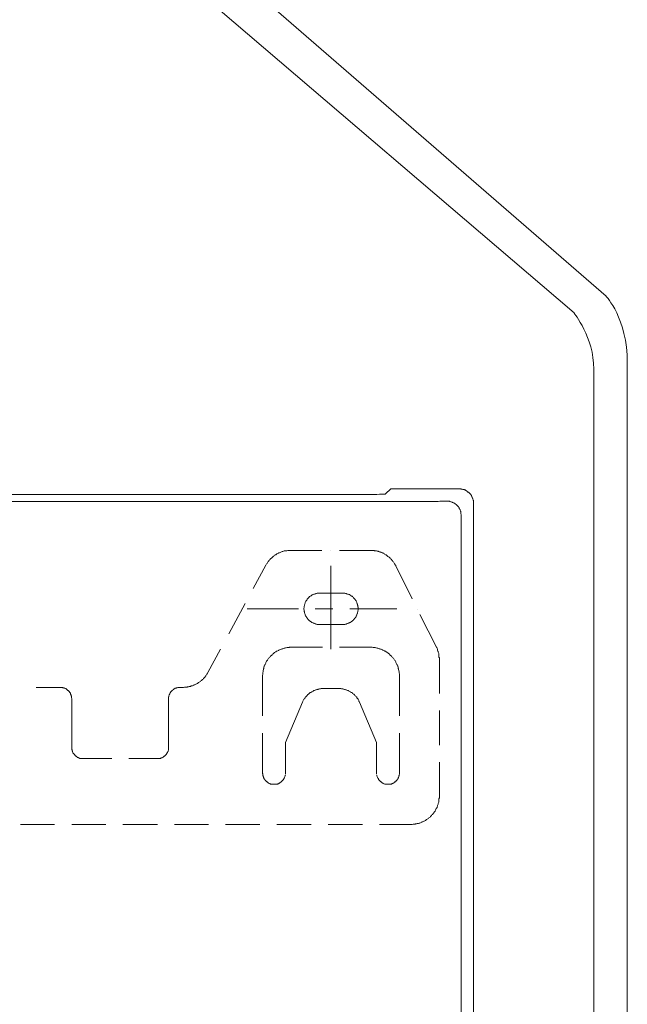
# Model space of a CAD drawing. Units: inches. Extents: x -137 to 1754, y -815 to 93.
# Drawn here: x 651 to 758, y -412 to -239 of the extents above; entities that cross this region are included whole.
import ezdxf

# ---------------------------------------------------------------- set-up
doc = ezdxf.new("R2010")
doc.units = ezdxf.units.IN
doc.header["$MEASUREMENT"] = 0
doc.layers.add('图层 1', color=7, linetype='Continuous')

msp = doc.modelspace()

# ---------------------------------------------------------------- linework, layer by layer
at = {"layer": '图层 1', "color": 7, "lineweight": 9}
for points in [[(710.08, -322.31), (606.97, -322.31)], [(710.08, -322.31), (710.79, -322.31)], [(710.79, -322.31), (711.4, -322.31)], [(711.4, -322.31), (712, -322.31)], [(712, -322.31), (712.61, -322.31)], [(712.61, -322.31), (713.12, -322.31)], [(713.12, -322.31), (713.58, -322.31)], [(713.58, -322.31), (714.04, -322.27)], [(714.04, -322.27), (714.39, -322.27)], [(714.39, -322.27), (714.7, -322.27)], [(714.7, -322.27), (714.9, -322.27)], [(714.9, -322.27), (715.05, -322.27)], [(715.05, -322.27), (715.09, -322.21)], [(715.09, -322.21), (716.01, -321.3)], [(716.01, -321.3), (716.01, -321.3)], [(716.01, -321.3), (716.01, -321.3)], [(716.06, -321.3), (716.01, -321.3)], [(716.06, -321.3), (716.06, -321.3)], [(716.06, -321.3), (716.06, -321.3)], [(716.12, -321.3), (716.06, -321.3)], [(716.12, -321.3), (716.12, -321.3)], [(716.15, -321.3), (716.12, -321.3)], [(716.22, -321.3), (716.15, -321.3)], [(716.22, -321.3), (716.22, -321.3)], [(716.27, -321.3), (716.22, -321.3)], [(716.32, -321.3), (716.27, -321.3)], [(728.02, -321.3), (716.32, -321.3)], [(728.02, -321.3), (728.02, -321.3)], [(728.78, -321.45), (728.73, -321.41), (728.64, -321.41), (728.54, -321.35), (728.49, -321.35), (728.38, -321.35), (728.28, -321.3), (728.17, -321.3), (728.13, -321.3), (728.02, -321.3)], [(729.5, -321.81), (729.45, -321.76), (729.34, -321.71), (729.3, -321.66), (729.19, -321.6), (729.14, -321.55), (729.04, -321.5), (728.94, -321.5), (728.89, -321.45), (728.78, -321.45)], [(730.05, -322.31), (730, -322.27), (729.95, -322.21), (729.9, -322.12), (729.8, -322.06), (729.76, -322.02), (729.7, -321.97), (729.64, -321.9), (729.55, -321.87), (729.5, -321.81)], [(730.41, -323.03), (730.36, -322.98), (730.36, -322.87), (730.31, -322.77), (730.26, -322.73), (730.2, -322.61), (730.2, -322.57), (730.16, -322.46), (730.11, -322.41), (730.05, -322.31)], [(593.68, -323.52), (723.37, -323.52)], [(723.37, -323.52), (723.72, -323.52)], [(723.72, -323.52), (724.03, -323.52)], [(724.03, -323.52), (724.32, -323.52)], [(724.32, -323.52), (724.63, -323.47)], [(724.63, -323.47), (724.88, -323.47)], [(724.88, -323.47), (725.13, -323.47)], [(725.13, -323.47), (725.34, -323.47)], [(725.34, -323.47), (725.49, -323.47)], [(725.49, -323.47), (725.65, -323.47)], [(725.65, -323.47), (725.75, -323.47)], [(725.75, -323.47), (725.85, -323.47)], [(725.85, -323.47), (725.85, -323.47)], [(728.38, -325.96), (728.38, -325.87), (728.38, -325.81), (728.32, -325.72), (728.32, -325.61), (728.32, -325.55), (728.32, -325.47), (728.28, -325.36), (728.28, -325.31), (728.23, -325.21), (728.23, -325.16), (728.17, -325.06), (728.17, -324.95), (728.13, -324.91), (728.08, -324.8), (728.02, -324.75), (728.02, -324.65), (727.98, -324.6), (727.92, -324.54), (727.87, -324.44), (727.82, -324.4), (727.77, -324.34), (727.67, -324.24), (727.62, -324.19), (727.57, -324.14), (727.52, -324.08), (727.46, -324.05), (727.37, -323.99), (727.32, -323.93), (727.22, -323.88), (727.16, -323.84), (727.11, -323.79), (727.02, -323.74), (726.97, -323.74), (726.86, -323.69), (726.76, -323.63), (726.71, -323.63), (726.6, -323.59), (726.56, -323.59), (726.45, -323.52), (726.36, -323.52), (726.3, -323.47), (726.2, -323.47), (726.1, -323.47), (726.04, -323.47), (725.95, -323.47), (725.85, -323.47)], [(730.51, -323.79), (730.51, -323.74), (730.51, -323.63), (730.51, -323.52), (730.51, -323.47), (730.51, -323.38), (730.46, -323.28), (730.46, -323.23), (730.41, -323.12), (730.41, -323.03)], [(730.51, -323.79), (730.51, -323.79)], [(730.51, -477.76), (730.51, -323.79)], [(728.38, -325.96), (728.38, -475.63)], [(698.52, -332.1), (698.37, -332.1), (698.26, -332.1), (698.12, -332.1), (698.02, -332.1), (697.92, -332.1), (697.76, -332.16), (697.65, -332.16), (697.51, -332.16), (697.41, -332.19), (697.31, -332.19), (697.16, -332.26), (697.05, -332.31), (696.95, -332.31), (696.85, -332.36), (696.7, -332.41), (696.59, -332.45), (696.49, -332.51), (696.39, -332.55), (696.29, -332.61), (696.14, -332.66), (696.04, -332.72), (695.93, -332.76), (695.84, -332.86), (695.74, -332.91), (695.63, -332.97), (695.53, -333.07), (695.43, -333.11), (695.32, -333.22), (695.24, -333.27), (695.17, -333.37), (695.07, -333.47), (694.97, -333.52), (694.87, -333.62), (694.82, -333.73), (694.72, -333.76), (694.67, -333.88), (694.57, -333.98), (694.52, -334.08), (694.41, -334.18), (694.37, -334.29), (694.31, -334.39), (694.21, -334.48), (694.17, -334.59), (694.1, -334.7)], [(703.94, -332.1), (698.52, -332.1)], [(705.52, -332.16), (705.52, -332.16)], [(712.4, -332.1), (706.99, -332.1)], [(716.92, -334.84), (716.87, -334.74), (716.77, -334.63), (716.72, -334.54), (716.67, -334.44), (716.61, -334.33), (716.52, -334.24), (716.47, -334.13), (716.37, -334.03), (716.32, -333.93), (716.22, -333.83), (716.15, -333.73), (716.06, -333.62), (715.96, -333.58), (715.91, -333.47), (715.81, -333.37), (715.71, -333.32), (715.6, -333.22), (715.51, -333.17), (715.4, -333.07), (715.29, -333.01), (715.2, -332.91), (715.09, -332.86), (714.99, -332.81), (714.9, -332.72), (714.8, -332.66), (714.7, -332.61), (714.59, -332.55), (714.49, -332.51), (714.33, -332.45), (714.24, -332.41), (714.14, -332.36), (713.98, -332.36), (713.88, -332.31), (713.78, -332.26), (713.63, -332.26), (713.53, -332.19), (713.42, -332.16), (713.27, -332.16), (713.17, -332.16), (713.07, -332.1), (712.92, -332.1), (712.82, -332.1), (712.67, -332.1), (712.56, -332.1), (712.4, -332.1)], [(694.1, -334.7), (691.88, -338.8)], [(705.52, -334.79), (705.52, -349.44)], [(719.76, -340.62), (716.92, -334.84)], [(703.54, -339.62), (703.43, -339.62), (703.34, -339.62), (703.24, -339.62), (703.19, -339.62), (703.09, -339.62), (702.98, -339.65), (702.88, -339.65), (702.84, -339.7), (702.73, -339.7), (702.63, -339.76), (702.57, -339.76), (702.48, -339.81), (702.37, -339.86), (702.31, -339.86), (702.22, -339.91), (702.17, -339.96), (702.08, -340.01), (702.02, -340.06), (701.92, -340.11), (701.86, -340.16), (701.77, -340.22), (701.71, -340.27), (701.67, -340.32), (701.57, -340.42), (701.52, -340.47), (701.46, -340.52), (701.41, -340.62), (701.36, -340.68), (701.31, -340.73), (701.26, -340.83), (701.21, -340.88), (701.15, -340.98), (701.11, -341.03), (701.05, -341.13), (701.01, -341.24), (701.01, -341.29), (700.96, -341.39), (700.91, -341.49), (700.91, -341.54), (700.86, -341.64), (700.86, -341.74), (700.86, -341.78), (700.8, -341.89), (700.8, -341.99), (700.8, -342.09), (700.8, -342.14), (700.75, -342.24), (700.75, -342.34), (700.75, -342.44), (700.8, -342.57), (700.8, -342.6), (700.8, -342.7), (700.8, -342.81), (700.86, -342.91), (700.86, -342.97), (700.86, -343.06), (700.91, -343.15), (700.91, -343.2), (700.96, -343.32), (701.01, -343.42), (701.01, -343.46), (701.05, -343.57), (701.11, -343.67), (701.15, -343.72), (701.21, -343.81), (701.26, -343.86), (701.31, -343.97), (701.36, -344.02), (701.41, -344.07), (701.46, -344.17), (701.52, -344.23), (701.57, -344.27), (701.67, -344.38), (701.71, -344.43), (701.77, -344.48), (701.86, -344.53), (701.92, -344.58), (702.02, -344.63), (702.08, -344.68), (702.17, -344.73), (702.22, -344.77), (702.31, -344.83), (702.37, -344.83), (702.48, -344.88), (702.57, -344.95), (702.63, -344.95), (702.73, -344.99), (702.84, -344.99), (702.88, -345.05), (702.98, -345.05), (703.09, -345.08), (703.19, -345.08), (703.24, -345.08), (703.34, -345.08), (703.43, -345.08), (703.54, -345.08)], [(703.54, -339.62), (707.55, -339.62)], [(707.55, -345.08), (707.6, -345.08), (707.69, -345.08), (707.8, -345.08), (707.9, -345.08), (707.94, -345.08), (708.05, -345.05), (708.16, -345.05), (708.26, -344.99), (708.31, -344.99), (708.41, -344.95), (708.51, -344.95), (708.55, -344.88), (708.66, -344.83), (708.76, -344.83), (708.81, -344.77), (708.92, -344.73), (708.96, -344.68), (709.07, -344.63), (709.11, -344.58), (709.21, -344.53), (709.27, -344.48), (709.32, -344.43), (709.42, -344.38), (709.47, -344.27), (709.53, -344.23), (709.58, -344.17), (709.67, -344.07), (709.73, -344.02), (709.77, -343.97), (709.82, -343.86), (709.87, -343.81), (709.94, -343.72), (709.94, -343.67), (709.98, -343.57), (710.03, -343.46), (710.08, -343.42), (710.08, -343.32), (710.14, -343.2), (710.18, -343.15), (710.18, -343.06), (710.18, -342.97), (710.24, -342.91), (710.24, -342.81), (710.24, -342.7), (710.28, -342.6), (710.28, -342.57), (710.28, -342.44), (710.28, -342.34), (710.28, -342.24), (710.28, -342.14), (710.28, -342.09), (710.24, -341.99), (710.24, -341.89), (710.24, -341.78), (710.18, -341.74), (710.18, -341.64), (710.18, -341.54), (710.14, -341.49), (710.08, -341.39), (710.08, -341.29), (710.03, -341.24), (709.98, -341.13), (709.94, -341.03), (709.94, -340.98), (709.87, -340.88), (709.82, -340.83), (709.77, -340.73), (709.73, -340.68), (709.67, -340.62), (709.58, -340.52), (709.53, -340.47), (709.47, -340.42), (709.42, -340.32), (709.32, -340.27), (709.27, -340.22), (709.21, -340.16), (709.11, -340.11), (709.07, -340.06), (708.96, -340.01), (708.92, -339.96), (708.81, -339.91), (708.76, -339.86), (708.66, -339.86), (708.55, -339.81), (708.51, -339.76), (708.41, -339.76), (708.31, -339.7), (708.26, -339.7), (708.16, -339.65), (708.05, -339.65), (707.94, -339.62), (707.9, -339.62), (707.8, -339.62), (707.69, -339.62), (707.6, -339.62), (707.55, -339.62)], [(690.46, -341.43), (687.57, -346.76)], [(699.8, -342.34), (690.81, -342.34)], [(705.82, -342.34), (702.77, -342.34)], [(717.07, -342.34), (708.81, -342.34)], [(717.07, -342.44), (717.07, -342.44)], [(720.67, -342.44), (720.67, -342.44)], [(724.03, -349.05), (721.13, -343.32)], [(707.55, -345.08), (703.54, -345.08)], [(686.15, -349.4), (683.93, -353.5)], [(698.52, -349.09), (698.42, -349.09), (698.26, -349.09), (698.17, -349.15), (698.02, -349.15), (697.92, -349.15), (697.81, -349.15), (697.65, -349.2), (697.56, -349.2), (697.41, -349.24), (697.31, -349.24), (697.2, -349.29), (697.05, -349.35), (696.95, -349.35), (696.85, -349.4), (696.75, -349.44), (696.59, -349.5), (696.49, -349.55), (696.39, -349.61), (696.29, -349.65), (696.19, -349.7), (696.04, -349.75), (695.93, -349.8), (695.84, -349.91), (695.74, -349.96), (695.63, -350.01), (695.53, -350.1), (695.43, -350.16), (695.38, -350.26), (695.27, -350.3), (695.17, -350.4), (695.07, -350.52), (694.97, -350.57), (694.92, -350.67), (694.82, -350.76), (694.72, -350.86), (694.67, -350.92), (694.57, -351.02), (694.52, -351.11), (694.41, -351.24), (694.37, -351.33), (694.31, -351.43), (694.21, -351.53), (694.17, -351.63), (694.1, -351.78), (694.06, -351.88), (694.01, -351.98), (693.96, -352.09), (693.91, -352.19), (693.85, -352.34), (693.81, -352.43), (693.76, -352.55), (693.76, -352.64), (693.71, -352.8), (693.65, -352.9), (693.65, -353), (693.61, -353.15), (693.61, -353.25), (693.61, -353.4), (693.55, -353.5), (693.55, -353.62), (693.55, -353.76), (693.55, -353.86), (693.51, -354.01), (693.51, -354.12)], [(698.52, -349.09), (704.05, -349.09)], [(707.04, -349.09), (712.53, -349.09)], [(717.54, -354.12), (717.54, -354.01), (717.54, -353.86), (717.54, -353.76), (717.48, -353.62), (717.48, -353.5), (717.48, -353.4), (717.43, -353.25), (717.43, -353.15), (717.38, -353), (717.38, -352.9), (717.33, -352.8), (717.33, -352.64), (717.28, -352.55), (717.22, -352.43), (717.18, -352.34), (717.13, -352.19), (717.07, -352.09), (717.02, -351.98), (716.98, -351.88), (716.92, -351.78), (716.87, -351.63), (716.82, -351.53), (716.77, -351.43), (716.67, -351.33), (716.61, -351.24), (716.52, -351.11), (716.47, -351.02), (716.37, -350.92), (716.32, -350.86), (716.22, -350.76), (716.15, -350.67), (716.06, -350.57), (715.96, -350.52), (715.86, -350.4), (715.81, -350.3), (715.71, -350.26), (715.6, -350.16), (715.51, -350.1), (715.4, -350.01), (715.29, -349.96), (715.2, -349.91), (715.09, -349.8), (714.99, -349.75), (714.9, -349.7), (714.8, -349.65), (714.64, -349.61), (714.54, -349.55), (714.44, -349.5), (714.33, -349.44), (714.19, -349.4), (714.08, -349.35), (713.98, -349.35), (713.88, -349.29), (713.73, -349.24), (713.63, -349.24), (713.47, -349.2), (713.37, -349.2), (713.27, -349.15), (713.12, -349.15), (713.02, -349.15), (712.92, -349.15), (712.77, -349.09), (712.67, -349.09), (712.53, -349.09)], [(724.53, -351.27), (724.53, -351.17), (724.53, -351.07), (724.53, -350.92), (724.47, -350.81), (724.47, -350.67), (724.47, -350.57), (724.47, -350.47), (724.42, -350.3), (724.42, -350.21), (724.38, -350.1), (724.32, -349.96), (724.32, -349.85), (724.27, -349.75), (724.22, -349.61), (724.18, -349.5), (724.18, -349.4), (724.12, -349.29), (724.07, -349.15), (724.03, -349.05)], [(724.53, -357.21), (724.53, -351.27)], [(679.56, -356.14), (679.66, -356.14), (679.82, -356.09), (679.92, -356.09), (680.02, -356.09), (680.17, -356.09), (680.27, -356.09), (680.37, -356.03), (680.53, -356.03), (680.62, -355.99), (680.78, -355.99), (680.87, -355.95), (680.97, -355.88), (681.08, -355.88), (681.24, -355.83), (681.34, -355.79), (681.43, -355.74), (681.54, -355.69), (681.69, -355.64), (681.8, -355.59), (681.9, -355.53), (681.99, -355.48), (682.1, -355.44), (682.19, -355.33), (682.3, -355.29), (682.41, -355.23), (682.5, -355.13), (682.6, -355.07), (682.7, -354.97), (682.81, -354.92), (682.91, -354.83), (682.96, -354.77), (683.07, -354.67), (683.16, -354.57), (683.26, -354.48), (683.32, -354.42), (683.42, -354.31), (683.47, -354.21), (683.56, -354.12), (683.63, -354.01), (683.67, -353.9), (683.77, -353.81), (683.82, -353.71), (683.86, -353.62), (683.93, -353.5)], [(693.51, -361.1), (693.51, -354.12)], [(717.54, -354.12), (717.54, -361.1)], [(658.02, -356.14), (653.76, -356.14)], [(660.04, -358.12), (660.04, -358.07), (659.99, -357.97), (659.99, -357.92), (659.99, -357.81), (659.99, -357.76), (659.99, -357.67), (659.94, -357.62), (659.94, -357.52), (659.89, -357.46), (659.89, -357.36), (659.84, -357.32), (659.84, -357.26), (659.79, -357.15), (659.74, -357.1), (659.69, -357.05), (659.64, -356.95), (659.64, -356.9), (659.59, -356.85), (659.54, -356.8), (659.49, -356.75), (659.44, -356.69), (659.33, -356.65), (659.29, -356.6), (659.24, -356.55), (659.19, -356.49), (659.13, -356.45), (659.03, -356.39), (658.98, -356.35), (658.93, -356.35), (658.83, -356.29), (658.77, -356.24), (658.68, -356.24), (658.63, -356.19), (658.57, -356.19), (658.47, -356.19), (658.42, -356.14), (658.33, -356.14), (658.27, -356.14), (658.17, -356.14), (658.12, -356.14), (658.02, -356.14)], [(679.01, -356.14), (678.96, -356.14), (678.86, -356.14), (678.8, -356.14), (678.7, -356.14), (678.65, -356.14), (678.54, -356.19), (678.5, -356.19), (678.44, -356.19), (678.35, -356.24), (678.3, -356.24), (678.2, -356.29), (678.14, -356.35), (678.09, -356.35), (677.99, -356.39), (677.94, -356.45), (677.89, -356.49), (677.79, -356.55), (677.74, -356.6), (677.68, -356.65), (677.64, -356.69), (677.58, -356.75), (677.53, -356.8), (677.48, -356.85), (677.43, -356.9), (677.37, -356.95), (677.34, -357.05), (677.28, -357.1), (677.28, -357.15), (677.23, -357.26), (677.18, -357.32), (677.18, -357.36), (677.13, -357.46), (677.13, -357.52), (677.09, -357.62), (677.09, -357.67), (677.09, -357.76), (677.02, -357.81), (677.02, -357.92), (677.02, -357.97), (677.02, -358.07), (677.02, -358.12)], [(679.56, -356.14), (679.01, -356.14)], [(704.25, -356.35), (704.15, -356.35), (703.99, -356.35), (703.89, -356.35), (703.79, -356.35), (703.7, -356.39), (703.59, -356.39), (703.49, -356.39), (703.39, -356.45), (703.29, -356.45), (703.19, -356.49), (703.03, -356.49), (702.93, -356.55), (702.84, -356.55), (702.73, -356.6), (702.63, -356.65), (702.53, -356.69), (702.43, -356.75), (702.37, -356.8), (702.27, -356.85), (702.17, -356.9), (702.08, -356.95), (701.97, -357.01), (701.86, -357.05), (701.82, -357.1), (701.71, -357.21), (701.61, -357.26), (701.57, -357.32), (701.46, -357.4), (701.41, -357.46), (701.31, -357.56), (701.26, -357.62), (701.15, -357.72), (701.11, -357.81), (701.01, -357.87), (700.96, -357.97), (700.91, -358.07), (700.86, -358.12), (700.75, -358.22), (700.7, -358.34), (700.65, -358.42), (700.6, -358.53), (700.55, -358.63), (700.5, -358.73)], [(706.84, -356.35), (704.25, -356.35)], [(710.54, -358.73), (710.49, -358.63), (710.43, -358.53), (710.39, -358.42), (710.34, -358.34), (710.28, -358.22), (710.24, -358.12), (710.18, -358.07), (710.08, -357.97), (710.03, -357.87), (709.98, -357.81), (709.87, -357.72), (709.82, -357.62), (709.73, -357.56), (709.67, -357.46), (709.58, -357.4), (709.53, -357.32), (709.42, -357.26), (709.32, -357.21), (709.27, -357.1), (709.17, -357.05), (709.07, -357.01), (708.96, -356.95), (708.92, -356.9), (708.81, -356.85), (708.71, -356.8), (708.61, -356.75), (708.51, -356.69), (708.41, -356.65), (708.31, -356.6), (708.2, -356.55), (708.1, -356.55), (708, -356.49), (707.9, -356.49), (707.8, -356.45), (707.69, -356.45), (707.6, -356.39), (707.44, -356.39), (707.34, -356.39), (707.24, -356.35), (707.14, -356.35), (707.04, -356.35), (706.93, -356.35), (706.84, -356.35)], [(660.04, -358.12), (660.04, -366.65)], [(677.02, -358.12), (677.02, -366.65)], [(700.5, -358.73), (697.51, -365.78)], [(713.53, -365.78), (710.54, -358.73)], [(724.53, -366.24), (724.53, -360.2)], [(693.51, -371.16), (693.51, -364.15)], [(717.54, -364.15), (717.54, -371.16)], [(697.51, -371.36), (697.51, -365.78)], [(713.53, -371.36), (713.53, -365.78)], [(660.04, -366.65), (660.04, -366.69), (660.04, -366.79), (660.04, -366.89), (660.04, -366.94), (660.04, -367.05), (660.1, -367.1), (660.1, -367.15), (660.1, -367.26), (660.15, -367.31), (660.15, -367.39), (660.19, -367.45), (660.24, -367.55), (660.24, -367.6), (660.3, -367.66), (660.35, -367.71), (660.4, -367.79), (660.46, -367.86), (660.5, -367.91), (660.55, -367.96), (660.6, -368.01), (660.65, -368.05), (660.7, -368.12), (660.75, -368.17), (660.8, -368.2), (660.86, -368.27), (660.96, -368.33), (661.01, -368.36), (661.06, -368.41), (661.16, -368.41), (661.21, -368.46), (661.26, -368.51), (661.36, -368.51), (661.41, -368.58), (661.52, -368.58), (661.57, -368.58), (661.66, -368.61), (661.72, -368.61), (661.82, -368.61), (661.87, -368.61), (661.97, -368.61), (662.02, -368.61)], [(675.05, -368.61), (675.1, -368.61), (675.2, -368.61), (675.25, -368.61), (675.36, -368.61), (675.41, -368.61), (675.46, -368.58), (675.56, -368.58), (675.61, -368.58), (675.7, -368.51), (675.76, -368.51), (675.87, -368.46), (675.91, -368.41), (675.97, -368.41), (676.06, -368.36), (676.12, -368.33), (676.16, -368.27), (676.22, -368.2), (676.32, -368.17), (676.37, -368.12), (676.41, -368.05), (676.47, -368.01), (676.53, -367.96), (676.57, -367.91), (676.63, -367.86), (676.67, -367.79), (676.72, -367.71), (676.72, -367.66), (676.77, -367.6), (676.82, -367.55), (676.88, -367.45), (676.88, -367.39), (676.93, -367.31), (676.93, -367.26), (676.98, -367.15), (676.98, -367.1), (676.98, -367.05), (676.98, -366.94), (677.02, -366.89), (677.02, -366.79), (677.02, -366.69), (677.02, -366.65)], [(667.04, -368.61), (662.02, -368.61)], [(675.05, -368.61), (670.03, -368.61)], [(724.53, -375.15), (724.53, -369.23)], [(693.51, -371.16), (693.51, -371.21), (693.55, -371.31), (693.55, -371.36), (693.55, -371.47), (693.55, -371.51), (693.55, -371.6), (693.61, -371.65), (693.61, -371.77), (693.65, -371.82), (693.65, -371.92), (693.71, -371.97), (693.76, -372.01), (693.76, -372.12), (693.81, -372.17), (693.85, -372.23), (693.91, -372.32), (693.96, -372.37), (693.96, -372.42), (694.01, -372.47), (694.06, -372.52), (694.17, -372.58), (694.21, -372.63), (694.26, -372.67), (694.31, -372.72), (694.37, -372.78), (694.41, -372.83), (694.52, -372.87), (694.57, -372.93), (694.62, -372.93), (694.72, -372.98), (694.77, -372.98), (694.87, -373.03), (694.92, -373.08), (694.97, -373.08), (695.07, -373.08), (695.12, -373.13), (695.24, -373.13), (695.27, -373.13), (695.38, -373.13), (695.43, -373.13), (695.53, -373.13), (695.59, -373.13), (695.68, -373.13), (695.74, -373.13), (695.84, -373.13), (695.89, -373.13), (695.99, -373.08), (696.04, -373.08), (696.14, -373.08), (696.19, -373.03), (696.29, -373.03), (696.34, -372.98), (696.39, -372.93), (696.49, -372.93), (696.55, -372.87), (696.59, -372.83), (696.7, -372.78), (696.75, -372.72), (696.79, -372.67), (696.85, -372.63), (696.91, -372.58), (696.95, -372.52), (697, -372.47), (697.05, -372.42), (697.1, -372.37), (697.16, -372.32), (697.2, -372.23), (697.25, -372.17), (697.31, -372.12), (697.31, -372.01), (697.36, -371.97), (697.36, -371.92), (697.41, -371.82), (697.41, -371.77), (697.46, -371.65), (697.46, -371.6), (697.51, -371.51)], [(713.58, -371.51), (713.58, -371.6), (713.58, -371.65), (713.63, -371.77), (713.63, -371.82), (713.68, -371.92), (713.68, -371.97), (713.73, -372.01), (713.78, -372.12), (713.83, -372.17), (713.83, -372.23), (713.88, -372.32), (713.93, -372.37), (713.98, -372.42), (714.04, -372.47), (714.08, -372.52), (714.14, -372.58), (714.19, -372.63), (714.24, -372.67), (714.33, -372.72), (714.39, -372.78), (714.44, -372.83), (714.49, -372.87), (714.59, -372.93), (714.64, -372.93), (714.7, -372.98), (714.8, -373.03), (714.85, -373.03), (714.94, -373.08), (714.99, -373.08), (715.05, -373.08), (715.15, -373.13), (715.2, -373.13), (715.29, -373.13), (715.36, -373.13), (715.45, -373.13), (715.51, -373.13), (715.6, -373.13), (715.66, -373.13), (715.75, -373.13), (715.81, -373.13), (715.91, -373.13), (715.96, -373.08), (716.06, -373.08), (716.12, -373.08), (716.22, -373.03), (716.27, -372.98), (716.37, -372.98), (716.42, -372.93), (716.47, -372.93), (716.58, -372.87), (716.61, -372.83), (716.67, -372.78), (716.72, -372.72), (716.82, -372.67), (716.87, -372.63), (716.92, -372.58), (716.98, -372.52), (717.02, -372.47), (717.07, -372.42), (717.13, -372.37), (717.18, -372.32), (717.22, -372.23), (717.22, -372.17), (717.28, -372.12), (717.33, -372.01), (717.33, -371.97), (717.38, -371.92), (717.43, -371.82), (717.43, -371.77), (717.43, -371.65), (717.48, -371.6), (717.48, -371.51), (717.48, -371.47), (717.54, -371.36), (717.54, -371.31), (717.54, -371.21), (717.54, -371.16)], [(719.51, -380.19), (719.65, -380.19), (719.76, -380.19), (719.92, -380.13), (720.02, -380.13), (720.11, -380.13), (720.27, -380.13), (720.37, -380.08), (720.52, -380.08), (720.63, -380.03), (720.72, -380.03), (720.87, -379.98), (720.98, -379.93), (721.08, -379.93), (721.23, -379.88), (721.34, -379.83), (721.44, -379.77), (721.53, -379.73), (721.69, -379.67), (721.8, -379.61), (721.89, -379.57), (721.99, -379.52), (722.1, -379.47), (722.21, -379.36), (722.3, -379.32), (722.4, -379.26), (722.5, -379.18), (722.6, -379.11), (722.7, -379.02), (722.8, -378.97), (722.91, -378.87), (722.96, -378.76), (723.06, -378.7), (723.16, -378.61), (723.21, -378.51), (723.31, -378.41), (723.41, -378.36), (723.46, -378.26), (723.56, -378.16), (723.61, -378.04), (723.66, -377.95), (723.77, -377.85), (723.82, -377.76), (723.87, -377.65), (723.91, -377.49), (723.97, -377.39), (724.03, -377.3), (724.12, -377.18), (724.12, -377.08), (724.18, -376.94), (724.22, -376.84), (724.27, -376.72), (724.32, -376.63), (724.32, -376.47), (724.38, -376.38), (724.42, -376.28), (724.42, -376.12), (724.47, -376.01), (724.47, -375.87), (724.47, -375.77), (724.47, -375.66), (724.53, -375.52), (724.53, -375.42), (724.53, -375.27), (724.53, -375.15)], [(651.02, -380.19), (657, -380.19)], [(660.04, -380.19), (666.03, -380.19)], [(669.02, -380.19), (675.05, -380.19)], [(678.04, -380.19), (684.02, -380.19)], [(687.02, -380.19), (693.04, -380.19)], [(696.04, -380.19), (702.02, -380.19)], [(705.02, -380.19), (711.04, -380.19)], [(714.04, -380.19), (719.51, -380.19)]]:
    msp.add_lwpolyline(points, dxfattribs=at)
for points in [[(711.04, -480.3), (711.04, -480.3), (710.59, -505.34), (710.59, -505.34), (710.59, -526.79), (735.63, -524.5), (735.63, -524.5), (756.55, -524.5), (757.51, -504.99), (757.51, -504.99), (757.51, -504.99), (757.51, -307), (757.51, -299.21), (757.51, -291.41), (753.78, -287.53), (753.78, -287.53), (753.78, -287.53), (618.64, -170.45), (618.64, -170.45)], [(716, -480.3), (716, -480.3), (716.22, -499.93), (716.22, -505.14), (716.22, -510.35), (718.81, -519.8), (735.23, -519.8), (751.64, -519.8), (751.64, -504.86), (751.64, -504.86), (751.64, -504.86), (751.64, -305.89), (751.64, -300.31), (751.64, -294.72), (748.17, -290.47), (748.17, -290.47), (748.17, -290.47), (617.44, -178.86), (617.44, -178.86)]]:
    msp.add_open_spline(points, degree=3, knots=[0, 0, 0, 0, 1, 1, 1, 2, 2, 2, 3, 3, 3, 4, 4, 4, 5, 5, 5, 6, 6, 6, 6], dxfattribs=at)

doc.saveas('drawing.dxf')
